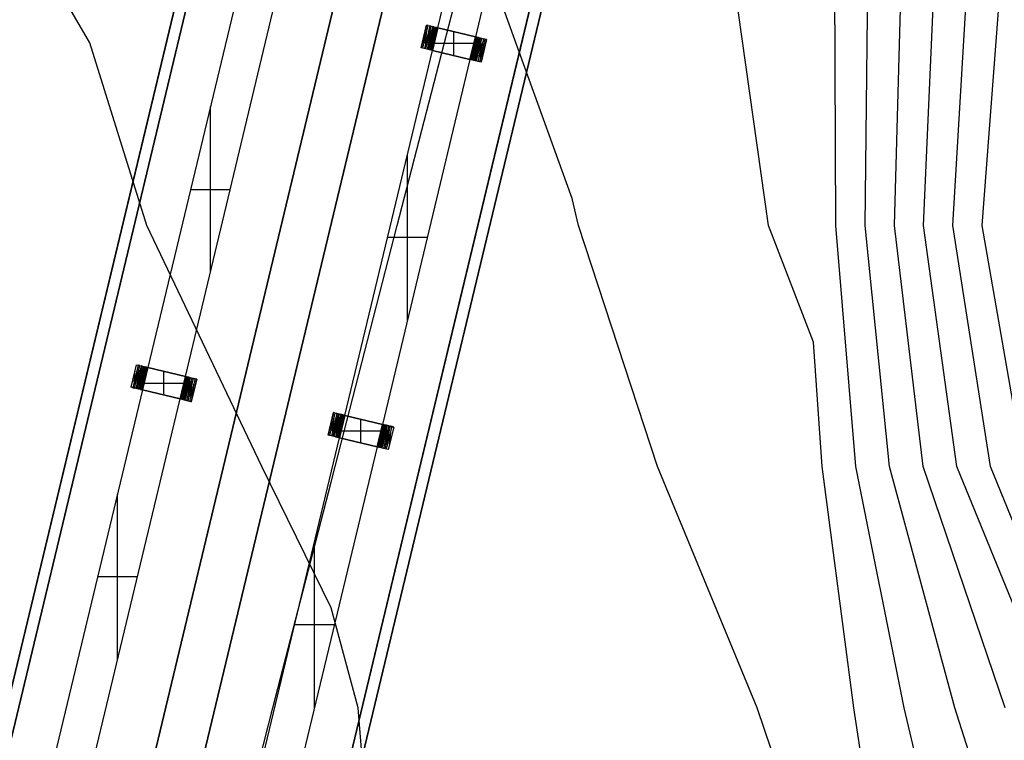
# Model space of a CAD drawing. Units: metres. Extents: x -1569 to 3079, y -2696 to 3276.
# Drawn here: x -1236 to -1109, y -224 to -131 of the extents above; entities that cross this region are included whole.
import ezdxf

# ---------------------------------------------------------------- set-up
doc = ezdxf.new("R2010")
doc.units = ezdxf.units.M
doc.header["$MEASUREMENT"] = 0
for name, color, linetype, true_color in [('bridge', 7, 'Continuous', 0xf4fbff), ('contour_coastline', 5, 'Continuous', 0x0000ff), ('contours_.61m difference', 7, 'Continuous', 0x989898), ('roads', 7, 'Continuous', 0x000000)]:
    doc.layers.add(name, color=color, linetype=linetype, true_color=true_color)

# ---------------------------------------------------------------- blocks, each defined once
blk = doc.blocks.new('Bandra - Worii Sea Link 01')
at = {"layer": 'bridge', "color": 18, "true_color": 0x000000}
for p, q in [((13097.4, 68801.6, 1156.4), (57.4, 14427.6, 1156.4)), ((13097.4, 68801.6, 1136.8), (57.4, 14427.6, 1136.8)), ((1404.3, 20297.1, 1101.3), (13040, 68815.4, 1101.3)), ((1404.3, 20297.1, 1109.2), (13040, 68815.4, 1109.2)), ((13040, 68815.4, 1117.1), (9143.2, 52566.5, 1117.1)), ((9200.6, 52552.7, 1117.1), (13097.4, 68801.6, 1117.1)), ((13097.4, 68801.6, 1117.1), (9200.6, 52552.7, 1117.1)), ((13097.4, 68801.6, 1117.1), (9200.6, 52552.7, 1117.1)), ((7128.9, 40792.8, 1156.4), (13805.3, 68631.9, 1156.4)), ((7128.9, 40792.8, 1136.8), (13805.3, 68631.9, 1136.8)), ((7128.9, 40792.8, 1101.3), (13805.3, 68631.9, 1101.3)), ((13805.3, 68631.9, 1109.2), (7128.9, 40792.8, 1109.2)), ((13805.3, 68631.9, 1117.1), (9908.4, 52382.9, 1117.1)), ((13805.3, 68631.9, 1117.1), (9908.4, 52382.9, 1117.1)), ((9908.4, 52382.9, 1117.1), (13805.3, 68631.9, 1117.1)), ((14043.7, 68573, 1101.3), (7367.7, 40735.6, 1101.3)), ((7367.7, 40735.6, 1109.2), (14043.7, 68573, 1109.2)), ((10147.2, 52325.7, 1117.1), (14043.7, 68573, 1117.1)), ((3181, 20156.7, 1156.4), (14751.5, 68403.3, 1156.4)), ((3181, 20156.7, 1136.8), (14751.5, 68403.3, 1136.8)), ((14751.5, 68403.3, 1117.1), (10855.1, 52155.9, 1117.1)), ((14751.5, 68403.3, 1117.1), (10855.1, 52155.9, 1117.1)), ((14751.5, 68403.3, 1117.1), (10855.1, 52155.9, 1117.1)), ((3238.4, 20142.9, 1101.3), (14808.9, 68389.5, 1101.3)), ((14808.9, 68389.5, 1109.2), (3238.4, 20142.9, 1109.2)), ((14808.9, 68389.5, 1117.1), (10912.5, 52142.1, 1117.1)), ((11958.9, 58614.9, 1018.6), (12404.7, 60473.7, 1018.6)), ((12596.1, 60427.8, 1018.6), (12150.4, 58569, 1018.6)), ((10928.2, 58744.1, 1018.6), (10482.4, 56885.3, 1018.6)), ((10673.7, 56839.4, 1018.6), (11119.5, 58698.2, 1018.6)), ((11901.5, 58628.7, 900.5), (11874, 58513.8, 900.5)), ((11874, 58513.8, 1018.6), (11901.5, 58628.7, 1018.6)), ((11874, 58513.8, 959.6), (11901.5, 58628.7, 959.6)), ((11882.6, 58511.8, 893.3), (11910.1, 58626.6, 893.3)), ((11918.2, 58624.7, 885.5), (11890.6, 58509.9, 885.5)), ((11898, 58508.1, 877), (11925.6, 58622.9, 877)), ((11901.5, 58628.7, 1018.6), (11901.5, 58628.7, 900.5)), ((11910.1, 58626.6, 893.3), (11901.5, 58628.7, 900.5)), ((11901.5, 58628.7, 1018.6), (11958.9, 58614.9, 1018.6)), ((11932.4, 58621.3, 868), (11904.8, 58506.4, 868)), ((11910.1, 58626.6, 893.3), (11918.2, 58624.7, 885.5)), ((11925.6, 58622.9, 877), (11918.2, 58624.7, 885.5)), ((11925.6, 58622.9, 877), (11932.4, 58621.3, 868)), ((11938.4, 58619.8, 858.4), (11932.4, 58621.3, 868)), ((11887.5, 58570.2, 900.5), (11896.6, 58570.2, 893.3)), ((11887.7, 58571.3, 900.5), (11887.7, 58571.3, 1018.6)), ((11889.2, 58539.4, 893.3), (11894.9, 58601.1, 900.5)), ((11896.7, 58535.4, 885.5), (11904, 58601.1, 893.3)), ((11912.7, 58601.8, 885.5), (11903.5, 58531, 877)), ((11920.9, 58603.4, 877), (11909.5, 58526, 868)), ((11910.9, 58505, 858.4), (11938.4, 58619.8, 858.4)), ((11928.7, 58606.1, 868), (11914.5, 58520.2, 858.4)), ((11943.8, 58618.6, 848.5), (11916.2, 58503.7, 848.5)), ((11936.2, 58610.5, 858.4), (11918.5, 58513.1, 848.5)), ((11948.3, 58617.5, 838.1), (11920.8, 58502.6, 838.1)), ((11943.5, 58617.2, 848.5), (11921.1, 58504, 838.1)), ((11948.6, 58617.4, 837.2), (11924.3, 58501.8, 828.2)), ((11924.6, 58501.7, 827.3), (11952.1, 58616.6, 827.3)), ((11952.6, 58616.4, 825.5), (11927, 58501.1, 818.2)), ((11955.1, 58615.9, 816.3), (11927.5, 58501, 816.3)), ((11928.6, 58500.7, 810.8), (11956.2, 58615.6, 810.8)), ((11929.7, 58500.5, 805.2), (11957.2, 58615.3, 805.2)), ((11930.3, 58500.3, 799.5), (11957.9, 58615.2, 799.5)), ((11931, 58500.2, 793.8), (11958.5, 58615, 793.8)), ((11931.2, 58500.1, 788.1), (11958.7, 58615, 788.1)), ((11931.4, 58500.1, 1018.6), (11958.9, 58614.9, 1018.6)), ((11958.9, 58614.9, 782.4), (11931.4, 58500.1, 782.4)), ((11958.9, 58614.9, 93.4), (11931.4, 58500.1, 93.4)), ((11931.4, 58500.1, 437.9), (11958.9, 58614.9, 437.9)), ((11938.4, 58619.8, 858.4), (11943.8, 58618.6, 848.5)), ((11943.8, 58618.6, 848.5), (11948.3, 58617.5, 838.1)), ((11952.1, 58616.6, 827.3), (11948.3, 58617.5, 838.1)), ((11952.1, 58616.6, 827.3), (11955.1, 58615.9, 816.3)), ((11957.2, 58615.3, 805.2), (11955.1, 58615.9, 816.3)), ((11958.5, 58615, 793.8), (11957.2, 58615.3, 805.2)), ((11958.9, 58614.9, 782.4), (11958.5, 58615, 793.8)), ((12150.4, 58569, 1018.6), (11958.9, 58614.9, 1018.6)), ((11958.9, 58614.9, 1018.6), (12150.4, 58569, 1018.6)), ((12150.4, 58569, 93.4), (11958.9, 58614.9, 93.4)), ((11958.9, 58614.9, 93.4), (11958.9, 58614.9, 782.4)), ((11958.9, 58614.9, 1018.6), (12150.4, 58569, 1018.6)), ((12150.4, 58569, 556), (11958.9, 58614.9, 556)), ((12040.9, 58473.8, 1018.6), (12040.9, 58595.3, 1018.6)), ((12054.6, 58592, 1018.6), (12054.6, 58592, 93.4)), ((11896.1, 58568.2, 893.3), (11904.6, 58568.2, 885.5)), ((11912, 58566.4, 877), (11904.2, 58566.4, 885.5)), ((11918.8, 58564.7, 868), (11911.6, 58564.7, 877)), ((11924.8, 58563.1, 858.4), (11918.4, 58563.1, 868)), ((11930.2, 58561.8, 848.5), (11924.5, 58561.8, 858.4)), ((11934.7, 58560.6, 838.1), (11929.9, 58560.6, 848.5)), ((11938.5, 58559.6, 827.3), (11934.5, 58559.6, 838.1)), ((11941.4, 58558.8, 816.3), (11938.3, 58558.8, 827.3)), ((12142.1, 58534.5, 1018.6), (11939.7, 58534.5, 1018.6)), ((11943.4, 58557.9, 805.2), (11941.3, 58558.4, 816.3)), ((11944.7, 58557.6, 793.8), (11943.4, 58557.9, 805.2)), ((11945.2, 58557.5, 782.4), (11944.7, 58557.6, 793.8)), ((11945.2, 58557.5, 93.4), (11945.2, 58557.5, 782.4)), ((12150.4, 58569, 1018.6), (12122.8, 58454.2, 1018.6)), ((12122.8, 58454.2, 782.4), (12150.4, 58569, 782.4)), ((12150.4, 58569, 93.4), (12122.8, 58454.2, 93.4)), ((12150.4, 58569, 437.9), (12122.8, 58454.2, 437.9)), ((12150.6, 58569, 788.1), (12123, 58454.1, 788.1)), ((12123.2, 58454.1, 793.8), (12150.8, 58568.9, 793.8)), ((12151.4, 58568.8, 799.5), (12123.9, 58453.9, 799.5)), ((12152.1, 58568.6, 805.2), (12124.5, 58453.8, 805.2)), ((12153.1, 58568.4, 810.8), (12125.6, 58453.5, 810.8)), ((12154.2, 58568.1, 816.3), (12126.6, 58453.2, 816.3)), ((12154.7, 58568, 818.2), (12129.1, 58452.7, 825.5)), ((12129.6, 58452.5, 827.3), (12157.2, 58567.4, 827.3)), ((12157.4, 58567.3, 828.2), (12133.1, 58451.7, 837.2)), ((12160.9, 58566.5, 838.1), (12133.4, 58451.6, 838.1)), ((12138, 58450.5, 848.5), (12165.5, 58565.4, 848.5)), ((12160.6, 58565.1, 838.1), (12138.3, 58451.9, 848.5)), ((12170.8, 58564.1, 858.4), (12143.3, 58449.3, 858.4)), ((12163.3, 58556, 848.5), (12145.6, 58458.6, 858.4)), ((12149.4, 58447.8, 868), (12176.9, 58562.6, 868)), ((12150.4, 58569, 782.4), (12150.4, 58569, 93.4)), ((12150.4, 58569, 1018.6), (12207.8, 58555.3, 1018.6)), ((12150.8, 58568.9, 793.8), (12150.4, 58569, 782.4)), ((12152.1, 58568.6, 805.2), (12150.8, 58568.9, 793.8)), ((12154.2, 58568.1, 816.3), (12152.1, 58568.6, 805.2)), ((12167.2, 58548.9, 858.4), (12153, 58463, 868)), ((12157.2, 58567.4, 827.3), (12154.2, 58568.1, 816.3)), ((12156.2, 58446.2, 877), (12183.7, 58561, 877)), ((12157.2, 58567.4, 827.3), (12160.9, 58566.5, 838.1)), ((12172.2, 58543.1, 868), (12160.8, 58465.7, 877)), ((12165.5, 58565.4, 848.5), (12160.9, 58566.5, 838.1)), ((12191.1, 58559.2, 885.5), (12163.6, 58444.4, 885.5)), ((12165.5, 58565.4, 848.5), (12170.8, 58564.1, 858.4)), ((12178.2, 58538.1, 877), (12169.1, 58467.3, 885.5)), ((12176.9, 58562.6, 868), (12170.8, 58564.1, 858.4)), ((12199.2, 58557.3, 893.3), (12171.6, 58442.5, 893.3)), ((12183.7, 58561, 877), (12176.9, 58562.6, 868)), ((12177.8, 58468, 893.3), (12185, 58533.7, 885.5)), ((12207.8, 58555.3, 1018.6), (12180.2, 58440.4, 1018.6)), ((12180.2, 58440.4, 900.5), (12207.8, 58555.3, 900.5)), ((12207.8, 58555.3, 959.6), (12180.2, 58440.4, 959.6)), ((12183.7, 58561, 877), (12191.1, 58559.2, 885.5)), ((12186.9, 58468, 900.5), (12192.5, 58529.7, 893.3)), ((12199.2, 58557.3, 893.3), (12191.1, 58559.2, 885.5)), ((12207.8, 58555.3, 900.5), (12199.2, 58557.3, 893.3)), ((12207.8, 58555.3, 1018.6), (12207.8, 58555.3, 900.5)), ((11485.6, 56641.3, 1018.6), (11931.4, 58500.1, 1018.6)), ((11874, 58513.8, 900.5), (11874, 58513.8, 1018.6)), ((11882.6, 58511.8, 893.3), (11874, 58513.8, 900.5)), ((11931.4, 58500.1, 1018.6), (11874, 58513.8, 1018.6)), ((11890.6, 58509.9, 885.5), (11882.6, 58511.8, 893.3)), ((11898, 58508.1, 877), (11890.6, 58509.9, 885.5)), ((11904.8, 58506.4, 868), (11898, 58508.1, 877)), ((11910.9, 58505, 858.4), (11904.8, 58506.4, 868)), ((11916.2, 58503.7, 848.5), (11910.9, 58505, 858.4)), ((11920.8, 58502.6, 838.1), (11916.2, 58503.7, 848.5)), ((11924.6, 58501.7, 827.3), (11920.8, 58502.6, 838.1)), ((11927.5, 58501, 816.3), (11924.6, 58501.7, 827.3)), ((11929.7, 58500.5, 805.2), (11927.5, 58501, 816.3)), ((11931, 58500.2, 793.8), (11929.7, 58500.5, 805.2)), ((11931.4, 58500.1, 782.4), (11931, 58500.2, 793.8)), ((11931.4, 58500.1, 1018.6), (12122.8, 58454.2, 1018.6)), ((12122.8, 58454.2, 1018.6), (11931.4, 58500.1, 1018.6)), ((11931.4, 58500.1, 93.4), (11931.4, 58500.1, 782.4)), ((11931.4, 58500.1, 93.4), (12122.8, 58454.2, 93.4)), ((12122.8, 58454.2, 1018.6), (11931.4, 58500.1, 1018.6)), ((11931.4, 58500.1, 556), (12122.8, 58454.2, 556)), ((12027.1, 58477.1, 1018.6), (12027.1, 58477.1, 93.4)), ((12136.6, 58511.6, 93.4), (12136.6, 58511.6, 782.4)), ((12136.6, 58511.6, 782.4), (12137, 58511.5, 793.8)), ((12137, 58511.5, 793.8), (12138.3, 58511.2, 805.2)), ((12138.3, 58511.2, 805.2), (12140.4, 58510.7, 816.3)), ((12143.5, 58510.3, 827.3), (12140.3, 58510.3, 816.3)), ((12147.3, 58509.5, 838.1), (12143.3, 58509.5, 827.3)), ((12151.9, 58508.5, 848.5), (12147, 58508.5, 838.1)), ((12157.2, 58507.3, 858.4), (12151.6, 58507.3, 848.5)), ((12163.3, 58506, 868), (12156.9, 58506, 858.4)), ((12170.1, 58504.4, 877), (12163, 58504.4, 868)), ((12177.6, 58502.7, 885.5), (12169.7, 58502.7, 877)), ((12177.1, 58500.9, 885.5), (12185.6, 58500.9, 893.3)), ((12185.2, 58498.9, 893.3), (12194.3, 58498.9, 900.5)), ((12194, 58497.8, 900.5), (12194, 58497.8, 1018.6)), ((12122.8, 58454.2, 1018.6), (11677, 56595.4, 1018.6)), ((12122.8, 58454.2, 93.4), (12122.8, 58454.2, 782.4)), ((12123.2, 58454.1, 793.8), (12122.8, 58454.2, 782.4)), ((12180.2, 58440.4, 1018.6), (12122.8, 58454.2, 1018.6)), ((12124.5, 58453.8, 805.2), (12123.2, 58454.1, 793.8)), ((12126.6, 58453.2, 816.3), (12124.5, 58453.8, 805.2)), ((12129.6, 58452.5, 827.3), (12126.6, 58453.2, 816.3)), ((12133.4, 58451.6, 838.1), (12129.6, 58452.5, 827.3)), ((12138, 58450.5, 848.5), (12133.4, 58451.6, 838.1)), ((12143.3, 58449.3, 858.4), (12138, 58450.5, 848.5)), ((12149.4, 58447.8, 868), (12143.3, 58449.3, 858.4)), ((12156.2, 58446.2, 877), (12149.4, 58447.8, 868)), ((12163.6, 58444.4, 885.5), (12156.2, 58446.2, 877)), ((12171.6, 58442.5, 893.3), (12163.6, 58444.4, 885.5)), ((12180.2, 58440.4, 900.5), (12171.6, 58442.5, 893.3)), ((12180.2, 58440.4, 1018.6), (12180.2, 58440.4, 900.5)), ((10800.9, 57369.9, 1018.6), (10800.9, 58213.6, 1018.6)), ((11804.2, 57125.7, 1018.6), (11804.2, 57969.8, 1018.6)), ((10699.8, 57791.7, 1018.6), (10902.1, 57791.7, 1018.6)), ((11905.4, 57547.7, 1018.6), (11703, 57547.7, 1018.6)), ((10397.4, 56784.2, 900.5), (10424.9, 56899.1, 900.5)), ((10397.4, 56784.2, 1018.6), (10424.9, 56899.1, 1018.6)), ((10397.4, 56784.2, 959.6), (10424.9, 56899.1, 959.6)), ((10433.5, 56897, 893.3), (10406, 56782.2, 893.3)), ((10412.6, 56809.8, 893.3), (10418.3, 56871.5, 900.5)), ((10414, 56780.2, 885.5), (10441.6, 56895.1, 885.5)), ((10420.1, 56805.8, 885.5), (10427.4, 56871.5, 893.3)), ((10449, 56893.3, 877), (10421.4, 56778.5, 877)), ((10424.9, 56899.1, 900.5), (10433.5, 56897, 893.3)), ((10424.9, 56899.1, 900.5), (10424.9, 56899.1, 1018.6)), ((10424.9, 56899.1, 1018.6), (10482.4, 56885.3, 1018.6)), ((10436.1, 56872.2, 885.5), (10426.9, 56801.4, 877)), ((10428.2, 56776.8, 868), (10455.8, 56891.7, 868)), ((10444.3, 56873.8, 877), (10432.9, 56796.4, 868)), ((10441.6, 56895.1, 885.5), (10433.5, 56897, 893.3)), ((10434.3, 56775.4, 858.4), (10461.8, 56890.2, 858.4)), ((10452.1, 56876.5, 868), (10437.9, 56790.6, 858.4)), ((10439.6, 56774.1, 848.5), (10467.2, 56889, 848.5)), ((10441.6, 56895.1, 885.5), (10449, 56893.3, 877)), ((10459.6, 56880.8, 858.4), (10441.9, 56783.5, 848.5)), ((10471.8, 56887.9, 838.1), (10444.2, 56773, 838.1)), ((10466.9, 56887.6, 848.5), (10444.5, 56774.4, 838.1)), ((10472, 56887.8, 837.2), (10447.7, 56772.2, 828.2)), ((10448, 56772.1, 827.3), (10475.5, 56887, 827.3)), ((10455.8, 56891.7, 868), (10449, 56893.3, 877)), ((10476, 56886.8, 825.5), (10450.5, 56771.5, 818.2)), ((10478.5, 56886.2, 816.3), (10450.9, 56771.4, 816.3)), ((10452, 56771.1, 810.8), (10479.6, 56886, 810.8)), ((10480.6, 56885.7, 805.2), (10453.1, 56770.9, 805.2)), ((10453.7, 56770.7, 799.5), (10481.3, 56885.6, 799.5)), ((10454.4, 56770.6, 793.8), (10481.9, 56885.4, 793.8)), ((10454.6, 56770.5, 788.1), (10482.1, 56885.4, 788.1)), ((10482.3, 56885.3, 782.4), (10454.8, 56770.5, 782.4)), ((10482.3, 56885.3, 93.4), (10454.8, 56770.5, 93.4)), ((10454.8, 56770.5, 437.9), (10482.3, 56885.3, 437.9)), ((10482.4, 56885.3, 1018.6), (10454.8, 56770.5, 1018.6)), ((10455.8, 56891.7, 868), (10461.8, 56890.2, 858.4)), ((10461.8, 56890.2, 858.4), (10467.2, 56889, 848.5)), ((10467.2, 56889, 848.5), (10471.8, 56887.9, 838.1)), ((10475.5, 56887, 827.3), (10471.8, 56887.9, 838.1)), ((10475.5, 56887, 827.3), (10478.5, 56886.2, 816.3)), ((10478.5, 56886.2, 816.3), (10480.6, 56885.7, 805.2)), ((10481.9, 56885.4, 793.8), (10480.6, 56885.7, 805.2)), ((10481.9, 56885.4, 793.8), (10482.3, 56885.3, 782.4)), ((10482.3, 56885.3, 782.4), (10482.3, 56885.3, 93.4)), ((10673.8, 56839.4, 93.4), (10482.3, 56885.3, 93.4)), ((10673.8, 56839.4, 556), (10482.3, 56885.3, 556)), ((10482.4, 56885.3, 1018.6), (10673.7, 56839.4, 1018.6)), ((10673.7, 56839.4, 1018.6), (10482.4, 56885.3, 1018.6)), ((10482.4, 56885.3, 1018.6), (10673.7, 56839.4, 1018.6)), ((10564.3, 56744.2, 1018.6), (10564.3, 56865.7, 1018.6)), ((10410.9, 56840.6, 900.5), (10420, 56840.6, 893.3)), ((10411.1, 56841.7, 900.5), (10411.1, 56841.7, 1018.6)), ((10419.5, 56838.6, 893.3), (10428, 56838.6, 885.5)), ((10435.4, 56836.8, 877), (10427.6, 56836.8, 885.5)), ((10442.2, 56835.1, 868), (10435, 56835.1, 877)), ((10448.2, 56833.5, 858.4), (10441.8, 56833.5, 868)), ((10453.6, 56832.2, 848.5), (10447.9, 56832.2, 858.4)), ((10458.1, 56831, 838.1), (10453.3, 56831, 848.5)), ((10461.9, 56830, 827.3), (10457.9, 56830, 838.1)), ((10464.8, 56829.2, 816.3), (10461.7, 56829.2, 827.3)), ((10466.9, 56828.3, 805.2), (10464.7, 56828.8, 816.3)), ((10468.1, 56828, 793.8), (10466.9, 56828.3, 805.2)), ((10468.6, 56827.9, 782.4), (10468.1, 56828, 793.8)), ((10468.6, 56827.9, 93.4), (10468.6, 56827.9, 782.4)), ((10578, 56862.4, 1018.6), (10578, 56862.4, 93.4)), ((10646.2, 56724.6, 782.4), (10673.8, 56839.4, 782.4)), ((10673.8, 56839.4, 93.4), (10646.2, 56724.6, 93.4)), ((10673.8, 56839.4, 437.9), (10646.2, 56724.6, 437.9)), ((10646.2, 56724.6, 1018.6), (10673.7, 56839.4, 1018.6)), ((10674, 56839.4, 788.1), (10646.4, 56724.5, 788.1)), ((10646.6, 56724.5, 793.8), (10674.2, 56839.3, 793.8)), ((10674.8, 56839.2, 799.5), (10647.3, 56724.3, 799.5)), ((10647.9, 56724.2, 805.2), (10675.5, 56839, 805.2)), ((10676.5, 56838.8, 810.8), (10649, 56723.9, 810.8)), ((10650.1, 56723.6, 816.3), (10677.6, 56838.5, 816.3)), ((10678.1, 56838.4, 818.2), (10652.5, 56723.1, 825.5)), ((10680.6, 56837.8, 827.3), (10653, 56722.9, 827.3)), ((10680.9, 56837.7, 828.2), (10656.5, 56722.1, 837.2)), ((10684.3, 56836.9, 838.1), (10656.8, 56722, 838.1)), ((10661.4, 56720.9, 848.5), (10688.9, 56835.8, 848.5)), ((10684, 56835.5, 838.1), (10661.7, 56722.3, 848.5)), ((10694.3, 56834.5, 858.4), (10666.7, 56719.6, 858.4)), ((10686.7, 56826.4, 848.5), (10669, 56729, 858.4)), ((10672.8, 56718.2, 868), (10700.3, 56833, 868)), ((10673.7, 56839.4, 1018.6), (10731.2, 56825.6, 1018.6)), ((10673.8, 56839.4, 782.4), (10673.8, 56839.4, 93.4)), ((10674.2, 56839.3, 793.8), (10673.8, 56839.4, 782.4)), ((10674.2, 56839.3, 793.8), (10675.5, 56839, 805.2)), ((10675.5, 56839, 805.2), (10677.6, 56838.5, 816.3)), ((10690.6, 56819.3, 858.4), (10676.4, 56733.4, 868)), ((10677.6, 56838.5, 816.3), (10680.6, 56837.8, 827.3)), ((10707.1, 56831.4, 877), (10679.6, 56716.6, 877)), ((10680.6, 56837.8, 827.3), (10684.3, 56836.9, 838.1)), ((10688.9, 56835.8, 848.5), (10684.3, 56836.9, 838.1)), ((10687, 56714.8, 885.5), (10714.5, 56829.6, 885.5)), ((10694.3, 56834.5, 858.4), (10688.9, 56835.8, 848.5)), ((10700.3, 56833, 868), (10694.3, 56834.5, 858.4)), ((10722.6, 56827.7, 893.3), (10695, 56712.9, 893.3)), ((10700.3, 56833, 868), (10707.1, 56831.4, 877)), ((10731.2, 56825.6, 1018.6), (10703.6, 56710.8, 1018.6)), ((10703.6, 56710.8, 900.5), (10731.2, 56825.6, 900.5)), ((10731.2, 56825.6, 959.6), (10703.6, 56710.8, 959.6)), ((10714.5, 56829.6, 885.5), (10707.1, 56831.4, 877)), ((10722.6, 56827.7, 893.3), (10714.5, 56829.6, 885.5)), ((10731.2, 56825.6, 900.5), (10722.6, 56827.7, 893.3)), ((10731.2, 56825.6, 900.5), (10731.2, 56825.6, 1018.6)), ((10454.8, 56770.5, 1018.6), (10009.1, 54911.7, 1018.6)), ((10406, 56782.2, 893.3), (10397.4, 56784.2, 900.5)), ((10454.8, 56770.5, 1018.6), (10397.4, 56784.2, 1018.6)), ((10397.4, 56784.2, 1018.6), (10397.4, 56784.2, 900.5)), ((10406, 56782.2, 893.3), (10414, 56780.2, 885.5)), ((10421.4, 56778.5, 877), (10414, 56780.2, 885.5)), ((10428.2, 56776.8, 868), (10421.4, 56778.5, 877)), ((10434.3, 56775.4, 858.4), (10428.2, 56776.8, 868)), ((10439.6, 56774.1, 848.5), (10434.3, 56775.4, 858.4)), ((10444.2, 56773, 838.1), (10439.6, 56774.1, 848.5)), ((10444.2, 56773, 838.1), (10448, 56772.1, 827.3)), ((10450.9, 56771.4, 816.3), (10448, 56772.1, 827.3)), ((10453.1, 56770.9, 805.2), (10450.9, 56771.4, 816.3)), ((10453.1, 56770.9, 805.2), (10454.4, 56770.6, 793.8)), ((10454.8, 56770.5, 782.4), (10454.4, 56770.6, 793.8)), ((10454.8, 56770.5, 93.4), (10454.8, 56770.5, 782.4)), ((10454.8, 56770.5, 93.4), (10646.2, 56724.6, 93.4)), ((10646.2, 56724.6, 1018.6), (10454.8, 56770.5, 1018.6)), ((10454.8, 56770.5, 556), (10646.2, 56724.6, 556)), ((10454.8, 56770.5, 1018.6), (10646.2, 56724.6, 1018.6)), ((10646.2, 56724.6, 1018.6), (10454.8, 56770.5, 1018.6)), ((10463.1, 56804.9, 1018.6), (10665.4, 56804.9, 1018.6)), ((10660, 56782, 93.4), (10660, 56782, 782.4)), ((10660, 56782, 782.4), (10660.4, 56781.9, 793.8)), ((10660.4, 56781.9, 793.8), (10661.7, 56781.6, 805.2)), ((10661.7, 56781.6, 805.2), (10663.8, 56781.1, 816.3)), ((10666.9, 56780.7, 827.3), (10663.7, 56780.7, 816.3)), ((10670.7, 56779.9, 838.1), (10666.7, 56779.9, 827.3)), ((10675.3, 56778.9, 848.5), (10670.4, 56778.9, 838.1)), ((10680.6, 56777.7, 858.4), (10675, 56777.7, 848.5)), ((10686.7, 56776.3, 868), (10680.3, 56776.3, 858.4)), ((10695.6, 56813.5, 868), (10684.2, 56736.1, 877)), ((10693.5, 56774.8, 877), (10686.4, 56774.8, 868)), ((10701.6, 56808.5, 877), (10692.5, 56737.7, 885.5)), ((10701, 56773.1, 885.5), (10693.1, 56773.1, 877)), ((10700.5, 56771.2, 885.5), (10709, 56771.2, 893.3)), ((10701.2, 56738.4, 893.3), (10708.4, 56804.1, 885.5)), ((10708.6, 56769.3, 893.3), (10717.7, 56769.3, 900.5)), ((10710.3, 56738.4, 900.5), (10715.9, 56800.1, 893.3)), ((10717.4, 56768.2, 900.5), (10717.4, 56768.2, 1018.6)), ((10200.4, 54865.8, 1018.6), (10646.2, 56724.6, 1018.6)), ((10550.5, 56747.5, 1018.6), (10550.5, 56747.5, 93.4)), ((10646.2, 56724.6, 93.4), (10646.2, 56724.6, 782.4)), ((10703.6, 56710.8, 1018.6), (10646.2, 56724.6, 1018.6)), ((10646.2, 56724.6, 782.4), (10646.6, 56724.5, 793.8)), ((10647.9, 56724.2, 805.2), (10646.6, 56724.5, 793.8)), ((10650.1, 56723.6, 816.3), (10647.9, 56724.2, 805.2)), ((10653, 56722.9, 827.3), (10650.1, 56723.6, 816.3)), ((10656.8, 56722, 838.1), (10653, 56722.9, 827.3)), ((10661.4, 56720.9, 848.5), (10656.8, 56722, 838.1)), ((10666.7, 56719.6, 858.4), (10661.4, 56720.9, 848.5)), ((10666.7, 56719.6, 858.4), (10672.8, 56718.2, 868)), ((10679.6, 56716.6, 877), (10672.8, 56718.2, 868)), ((10679.6, 56716.6, 877), (10687, 56714.8, 885.5)), ((10687, 56714.8, 885.5), (10695, 56712.9, 893.3)), ((10695, 56712.9, 893.3), (10703.6, 56710.8, 900.5)), ((10703.6, 56710.8, 1018.6), (10703.6, 56710.8, 900.5)), ((11428.2, 56655.1, 900.5), (11400.6, 56540.2, 900.5)), ((11400.6, 56540.2, 1018.6), (11428.2, 56655.1, 1018.6)), ((11400.6, 56540.2, 959.6), (11428.2, 56655.1, 959.6)), ((11409.3, 56538.2, 893.3), (11436.8, 56653, 893.3)), ((11415.9, 56565.8, 893.3), (11421.6, 56627.5, 900.5)), ((11444.8, 56651.1, 885.5), (11417.3, 56536.2, 885.5)), ((11423.4, 56561.8, 885.5), (11430.7, 56627.5, 893.3)), ((11452.3, 56649.3, 877), (11424.7, 56534.5, 877)), ((11436.8, 56653, 893.3), (11428.2, 56655.1, 900.5)), ((11428.2, 56655.1, 900.5), (11428.2, 56655.1, 1018.6)), ((11428.2, 56655.1, 1018.6), (11485.6, 56641.3, 1018.6)), ((11439.4, 56628.2, 885.5), (11430.2, 56557.4, 877)), ((11431.5, 56532.8, 868), (11459, 56647.7, 868)), ((11447.6, 56629.8, 877), (11436.2, 56552.4, 868)), ((11444.8, 56651.1, 885.5), (11436.8, 56653, 893.3)), ((11465.1, 56646.2, 858.4), (11437.6, 56531.4, 858.4)), ((11455.4, 56632.5, 868), (11441.2, 56546.6, 858.4)), ((11442.9, 56530.1, 848.5), (11470.5, 56645, 848.5)), ((11452.3, 56649.3, 877), (11444.8, 56651.1, 885.5)), ((11462.9, 56636.8, 858.4), (11445.2, 56539.5, 848.5)), ((11447.5, 56529, 838.1), (11475, 56643.9, 838.1)), ((11470.1, 56643.6, 848.5), (11447.8, 56530.4, 838.1)), ((11475.3, 56643.8, 837.2), (11451, 56528.2, 828.2)), ((11451.3, 56528.1, 827.3), (11478.8, 56643, 827.3)), ((11459, 56647.7, 868), (11452.3, 56649.3, 877)), ((11479.3, 56642.8, 825.5), (11453.7, 56527.5, 818.2)), ((11481.8, 56642.2, 816.3), (11454.2, 56527.4, 816.3)), ((11455.3, 56527.1, 810.8), (11482.8, 56642, 810.8)), ((11483.9, 56641.7, 805.2), (11456.4, 56526.9, 805.2)), ((11457, 56526.7, 799.5), (11484.6, 56641.6, 799.5)), ((11457.6, 56526.6, 793.8), (11485.2, 56641.4, 793.8)), ((11457.9, 56526.5, 788.1), (11485.4, 56641.4, 788.1)), ((11458.1, 56526.5, 1018.6), (11485.6, 56641.3, 1018.6)), ((11485.6, 56641.3, 93.4), (11458.1, 56526.5, 93.4)), ((11458.1, 56526.5, 782.4), (11485.6, 56641.3, 782.4)), ((11458.1, 56526.5, 437.9), (11485.6, 56641.3, 437.9)), ((11465.1, 56646.2, 858.4), (11459, 56647.7, 868)), ((11470.5, 56645, 848.5), (11465.1, 56646.2, 858.4)), ((11475, 56643.9, 838.1), (11470.5, 56645, 848.5)), ((11478.8, 56643, 827.3), (11475, 56643.9, 838.1)), ((11481.8, 56642.2, 816.3), (11478.8, 56643, 827.3)), ((11483.9, 56641.7, 805.2), (11481.8, 56642.2, 816.3)), ((11485.2, 56641.4, 793.8), (11483.9, 56641.7, 805.2)), ((11485.6, 56641.3, 782.4), (11485.2, 56641.4, 793.8)), ((11485.6, 56641.3, 1018.6), (11677, 56595.4, 1018.6)), ((11677, 56595.4, 1018.6), (11485.6, 56641.3, 1018.6)), ((11677, 56595.4, 93.4), (11485.6, 56641.3, 93.4)), ((11485.6, 56641.3, 93.4), (11485.6, 56641.3, 782.4)), ((11485.6, 56641.3, 1018.6), (11677, 56595.4, 1018.6)), ((11677, 56595.4, 556), (11485.6, 56641.3, 556)), ((11567.6, 56500.2, 1018.6), (11567.6, 56621.7, 1018.6)), ((11581.3, 56618.4, 1018.6), (11581.3, 56618.4, 93.4)), ((11414.2, 56596.6, 900.5), (11423.3, 56596.6, 893.3)), ((11414.4, 56597.7, 900.5), (11414.4, 56597.7, 1018.6)), ((11422.8, 56594.6, 893.3), (11431.3, 56594.6, 885.5)), ((11438.7, 56592.8, 877), (11430.9, 56592.8, 885.5)), ((11445.5, 56591.1, 868), (11438.3, 56591.1, 877)), ((11451.5, 56589.5, 858.4), (11445.1, 56589.5, 868)), ((11456.8, 56588.2, 848.5), (11451.2, 56588.2, 858.4)), ((11461.4, 56587, 838.1), (11456.6, 56587, 848.5)), ((11465.2, 56586, 827.3), (11461.2, 56586, 838.1)), ((11468.1, 56585.2, 816.3), (11465, 56585.2, 827.3)), ((11470.1, 56584.3, 805.2), (11468, 56584.8, 816.3)), ((11471.4, 56584, 793.8), (11470.1, 56584.3, 805.2)), ((11471.8, 56583.9, 782.4), (11471.4, 56584, 793.8)), ((11471.8, 56583.9, 93.4), (11471.8, 56583.9, 782.4)), ((11677, 56595.4, 1018.6), (11649.5, 56480.6, 1018.6)), ((11649.5, 56480.6, 782.4), (11677, 56595.4, 782.4)), ((11677, 56595.4, 93.4), (11649.5, 56480.6, 93.4)), ((11677, 56595.4, 437.9), (11649.5, 56480.6, 437.9)), ((11677.3, 56595.4, 788.1), (11649.7, 56480.5, 788.1)), ((11677.5, 56595.3, 793.8), (11649.9, 56480.5, 793.8)), ((11678.1, 56595.2, 799.5), (11650.6, 56480.3, 799.5)), ((11678.8, 56595, 805.2), (11651.2, 56480.2, 805.2)), ((11679.8, 56594.8, 810.8), (11652.3, 56479.9, 810.8)), ((11653.3, 56479.6, 816.3), (11680.9, 56594.5, 816.3)), ((11681.4, 56594.4, 818.2), (11655.8, 56479.1, 825.5)), ((11656.3, 56478.9, 827.3), (11683.8, 56593.8, 827.3)), ((11684.1, 56593.7, 828.2), (11659.8, 56478.1, 837.2)), ((11687.6, 56592.9, 838.1), (11660.1, 56478, 838.1)), ((11692.2, 56591.8, 848.5), (11664.7, 56476.9, 848.5)), ((11687.3, 56591.5, 838.1), (11665, 56478.3, 848.5)), ((11697.5, 56590.5, 858.4), (11670, 56475.6, 858.4)), ((11689.9, 56582.4, 848.5), (11672.2, 56485, 858.4)), ((11676.1, 56474.2, 868), (11703.6, 56589, 868)), ((11677, 56595.4, 782.4), (11677, 56595.4, 93.4)), ((11677, 56595.4, 1018.6), (11734.5, 56581.6, 1018.6)), ((11677.5, 56595.3, 793.8), (11677, 56595.4, 782.4)), ((11678.8, 56595, 805.2), (11677.5, 56595.3, 793.8)), ((11680.9, 56594.5, 816.3), (11678.8, 56595, 805.2)), ((11693.9, 56575.3, 858.4), (11679.7, 56489.4, 868)), ((11683.8, 56593.8, 827.3), (11680.9, 56594.5, 816.3)), ((11710.4, 56587.4, 877), (11682.8, 56472.6, 877)), ((11683.8, 56593.8, 827.3), (11687.6, 56592.9, 838.1)), ((11698.9, 56569.5, 868), (11687.5, 56492.1, 877)), ((11692.2, 56591.8, 848.5), (11687.6, 56592.9, 838.1)), ((11690.3, 56470.8, 885.5), (11717.8, 56585.6, 885.5)), ((11697.5, 56590.5, 858.4), (11692.2, 56591.8, 848.5)), ((11704.9, 56564.5, 877), (11695.8, 56493.7, 885.5)), ((11703.6, 56589, 868), (11697.5, 56590.5, 858.4)), ((11698.3, 56468.9, 893.3), (11725.9, 56583.7, 893.3)), ((11710.4, 56587.4, 877), (11703.6, 56589, 868)), ((11734.5, 56581.6, 1018.6), (11706.9, 56466.8, 1018.6)), ((11734.5, 56581.6, 900.5), (11706.9, 56466.8, 900.5)), ((11734.5, 56581.6, 959.6), (11706.9, 56466.8, 959.6)), ((11717.8, 56585.6, 885.5), (11710.4, 56587.4, 877)), ((11725.9, 56583.7, 893.3), (11717.8, 56585.6, 885.5)), ((11734.5, 56581.6, 900.5), (11725.9, 56583.7, 893.3)), ((11734.5, 56581.6, 1018.6), (11734.5, 56581.6, 900.5)), ((11012.3, 54667.7, 1018.6), (11458.1, 56526.5, 1018.6)), ((11400.6, 56540.2, 900.5), (11400.6, 56540.2, 1018.6)), ((11409.3, 56538.2, 893.3), (11400.6, 56540.2, 900.5)), ((11458.1, 56526.5, 1018.6), (11400.6, 56540.2, 1018.6)), ((11417.3, 56536.2, 885.5), (11409.3, 56538.2, 893.3)), ((11424.7, 56534.5, 877), (11417.3, 56536.2, 885.5)), ((11431.5, 56532.8, 868), (11424.7, 56534.5, 877)), ((11437.6, 56531.4, 858.4), (11431.5, 56532.8, 868)), ((11437.6, 56531.4, 858.4), (11442.9, 56530.1, 848.5)), ((11447.5, 56529, 838.1), (11442.9, 56530.1, 848.5)), ((11451.3, 56528.1, 827.3), (11447.5, 56529, 838.1)), ((11454.2, 56527.4, 816.3), (11451.3, 56528.1, 827.3)), ((11456.4, 56526.9, 805.2), (11454.2, 56527.4, 816.3)), ((11456.4, 56526.9, 805.2), (11457.6, 56526.6, 793.8)), ((11458.1, 56526.5, 782.4), (11457.6, 56526.6, 793.8)), ((11649.5, 56480.6, 1018.6), (11458.1, 56526.5, 1018.6)), ((11458.1, 56526.5, 1018.6), (11649.5, 56480.6, 1018.6)), ((11458.1, 56526.5, 93.4), (11458.1, 56526.5, 782.4)), ((11458.1, 56526.5, 93.4), (11649.5, 56480.6, 93.4)), ((11649.5, 56480.6, 1018.6), (11458.1, 56526.5, 1018.6)), ((11458.1, 56526.5, 556), (11649.5, 56480.6, 556)), ((11668.8, 56560.9, 1018.6), (11466.3, 56560.9, 1018.6)), ((11663.3, 56538, 782.4), (11663.7, 56537.9, 793.8)), ((11663.3, 56538, 93.4), (11663.3, 56538, 782.4)), ((11663.7, 56537.9, 793.8), (11665, 56537.6, 805.2)), ((11665, 56537.6, 805.2), (11667.1, 56537.1, 816.3)), ((11670.2, 56536.7, 827.3), (11667, 56536.7, 816.3)), ((11674, 56535.9, 838.1), (11670, 56535.9, 827.3)), ((11678.6, 56534.9, 848.5), (11673.7, 56534.9, 838.1)), ((11683.9, 56533.7, 858.4), (11678.3, 56533.7, 848.5)), ((11690, 56532.3, 868), (11683.6, 56532.3, 858.4)), ((11696.8, 56530.8, 877), (11689.6, 56530.8, 868)), ((11704.3, 56529.1, 885.5), (11696.4, 56529.1, 877)), ((11703.8, 56527.2, 885.5), (11712.3, 56527.2, 893.3)), ((11704.4, 56494.4, 893.3), (11711.7, 56560.1, 885.5)), ((11711.8, 56525.3, 893.3), (11720.9, 56525.3, 900.5)), ((11713.6, 56494.4, 900.5), (11719.2, 56556.1, 893.3)), ((11720.7, 56524.2, 900.5), (11720.7, 56524.2, 1018.6)), ((11649.5, 56480.6, 1018.6), (11203.7, 54621.8, 1018.6)), ((11553.8, 56503.5, 1018.6), (11553.8, 56503.5, 93.4)), ((11649.9, 56480.5, 793.8), (11649.5, 56480.6, 782.4)), ((11649.5, 56480.6, 93.4), (11649.5, 56480.6, 782.4)), ((11706.9, 56466.8, 1018.6), (11649.5, 56480.6, 1018.6)), ((11649.9, 56480.5, 793.8), (11651.2, 56480.2, 805.2)), ((11651.2, 56480.2, 805.2), (11653.3, 56479.6, 816.3)), ((11656.3, 56478.9, 827.3), (11653.3, 56479.6, 816.3)), ((11660.1, 56478, 838.1), (11656.3, 56478.9, 827.3)), ((11664.7, 56476.9, 848.5), (11660.1, 56478, 838.1)), ((11670, 56475.6, 858.4), (11664.7, 56476.9, 848.5)), ((11676.1, 56474.2, 868), (11670, 56475.6, 858.4)), ((11682.8, 56472.6, 877), (11676.1, 56474.2, 868)), ((11690.3, 56470.8, 885.5), (11682.8, 56472.6, 877)), ((11698.3, 56468.9, 893.3), (11690.3, 56470.8, 885.5)), ((11706.9, 56466.8, 900.5), (11698.3, 56468.9, 893.3)), ((11706.9, 56466.8, 900.5), (11706.9, 56466.8, 1018.6)), ((10327.6, 55396.3, 1018.6), (10327.6, 56240, 1018.6)), ((11330.9, 55152.1, 1018.6), (11330.9, 55996.2, 1018.6)), ((10428.8, 55818.1, 1018.6), (10226.5, 55818.1, 1018.6)), ((11432.1, 55574.1, 1018.6), (11229.7, 55574.1, 1018.6))]:
    blk.add_line(p, q, dxfattribs=at)

msp = doc.modelspace()

# ---------------------------------------------------------------- linework, layer by layer
at = {"layer": 'contour_coastline'}
msp.add_lwpolyline([(-1102.52, -219.46), (-1115.21, -188.45), (-1119.5, -157.24), (-1118.13, -126.03), (-1112.08, -94.82), (-1133.73, -63.61), (-1133.73, -63.61), (-1155.67, -32.4), (-1164.94, -1.19), (-1164.94, -1.19), (-1171.14, 30.02), (-1164.94, 46.52), (-1133.74, 30.02), (-1133.73, 30.01), (-1115.48, -1.19), (-1102.52, -19.28)], dxfattribs=at)
at = {"layer": 'contours_.61m difference'}
for points in [[(-1190.12, -250.86), (-1192.66, -219.66), (-1196.15, -206.72), (-1205.09, -188.45), (-1219.98, -157.24), (-1227.36, -133.61), (-1231.75, -126.03), (-1244.41, -94.82), (-1250.83, -63.61), (-1254.16, -32.4), (-1255.67, -1.19), (-1255.78, 30.02), (-1253.41, 61.23), (-1244.59, 92.44), (-1227.36, 115.19)], [(-1133.73, -241.17), (-1141.02, -219.66), (-1153.93, -188.45), (-1164.15, -157.24), (-1164.94, -153.78), (-1174.96, -126.03), (-1178.75, -94.82), (-1174.45, -63.61), (-1193.2, -32.4), (-1193.57, -1.19), (-1193.8, 30.02), (-1191.65, 61.23), (-1164.94, 87.32), (-1133.73, 84.73), (-1108.96, 61.23)], [(-1123.76, -250.86), (-1128.54, -219.66), (-1132.63, -188.45), (-1133.73, -172.34), (-1139.58, -157.24), (-1143.96, -126.03), (-1153.2, -94.82), (-1159.53, -63.61), (-1164.94, -56.55), (-1185.9, -32.4), (-1187.85, -1.19), (-1189.27, 30.02), (-1184.59, 61.23), (-1164.94, 80.42), (-1133.73, 74.86), (-1119.37, 61.23), (-1102.52, 45.37)], [(-1114.64, -250.86), (-1122.01, -219.66), (-1128.27, -188.45), (-1130.85, -157.24), (-1131, -126.03), (-1133.73, -100.21), (-1136.02, -94.82), (-1153.08, -63.61), (-1164.94, -48.13), (-1178.59, -32.4), (-1182.12, -1.19), (-1184.74, 30.02), (-1177.52, 61.23), (-1164.94, 73.52), (-1133.73, 64.98), (-1129.77, 61.23), (-1102.52, 35.58)], [(-1105.52, -250.86), (-1115.47, -219.66), (-1123.92, -188.45), (-1127.07, -157.24), (-1126.71, -126.03), (-1127.18, -94.82), (-1133.73, -85.38), (-1146.63, -63.61), (-1164.94, -39.7), (-1171.28, -32.4), (-1176.39, -1.19), (-1180.21, 30.02), (-1170.46, 61.23), (-1164.94, 66.62), (-1147.53, 61.23), (-1133.73, 53.84), (-1108.06, 30.02)], [(-1108.94, -219.66), (-1119.56, -188.45), (-1123.28, -157.24), (-1122.42, -126.03), (-1119.63, -94.82), (-1133.73, -74.5), (-1140.18, -63.61), (-1163.85, -32.4), (-1164.94, -28.74), (-1170.67, -1.19), (-1175.67, 30.02), (-1164.94, 58.59), (-1133.73, 41.93), (-1120.9, 30.02), (-1109.2, -1.19), (-1102.52, -10.52)], [(-1102.52, -208.82), (-1110.85, -188.45), (-1115.72, -157.24), (-1113.84, -126.03), (-1104.52, -94.82), (-1116.33, -63.61), (-1133.73, -51.98), (-1147.49, -32.4), (-1154.2, -1.19), (-1133.73, 19.28), (-1121.76, -1.19), (-1102.52, -28.04)]]:
    msp.add_lwpolyline(points, dxfattribs=at)
msp.add_lwpolyline([(-1106.5, -188.45), (-1111.94, -157.24), (-1109.56, -126.03), (-1102.52, -104.48), (-1089.89, -126.03), (-1082.8, -157.24), (-1083.05, -188.45), (-1102.52, -198.17)], close=True, dxfattribs=at)
at = {"layer": 'roads'}
for p, q in [((-1187.59, -157.24, -153.66), (-1179.54, -126.03, -153.39)), ((-1195.63, -188.45, -153.88), (-1187.59, -157.24, -153.66)), ((-1196.15, -190.45, -153.89), (-1195.63, -188.45, -153.88)), ((-1203.68, -219.66, -153.97), (-1196.15, -190.45, -153.89)), ((-1211.72, -250.86, -154), (-1203.68, -219.66, -153.97))]:
    msp.add_line(p, q, dxfattribs=at)

# ---------------------------------------------------------------- block references
at = {"layer": 'bridge', "color": 18, "true_color": 0x000000, "xscale": 0.0254, "yscale": 0.0254, "zscale": 0.0254}
msp.add_blockref('Bandra - Worii Sea Link 01', (-1486.1, -1620.51, -151.76), dxfattribs=at)

doc.saveas('drawing.dxf')
